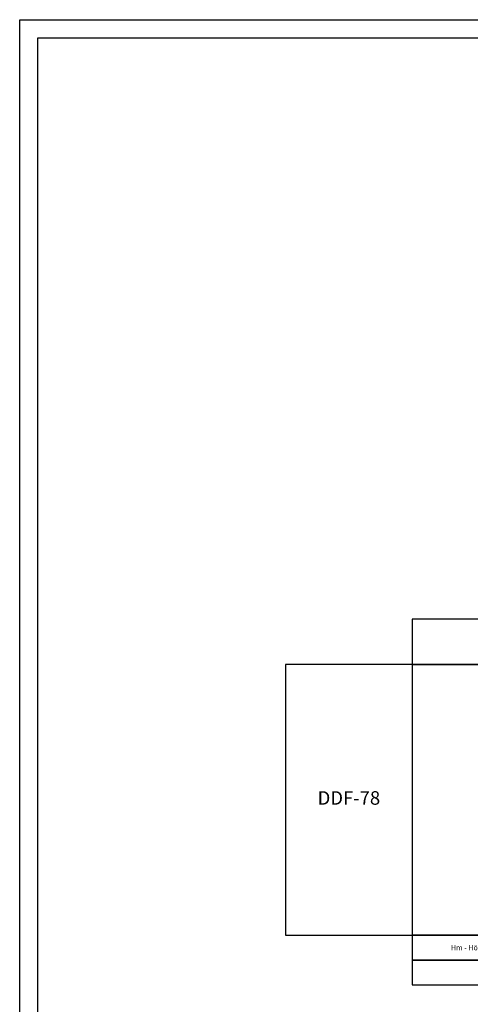
# Model space of a CAD drawing. Units: millimetres. Extents: x 177 to 138511, y -3452 to 21603.
# Drawn here: x 177 to 5165, y 10697 to 21603 of the extents above; entities that cross this region are included whole.
import ezdxf

# ---------------------------------------------------------------- set-up
doc = ezdxf.new("R2010")
doc.units = ezdxf.units.MM
doc.layers.add('P', color=7, linetype='Continuous')
doc.styles.get("Standard").update_dxf_attribs({"font": 'arial.ttf'})

msp = doc.modelspace()

# ---------------------------------------------------------------- linework, layer by layer
at = {"layer": 'P', "color": 1}
for p, q in [((4521.02, 14462.21), (4521.02, 11462.21)), ((3121.02, 11462.21), (11721.02, 11462.21))]:
    msp.add_line(p, q, dxfattribs=at)
at = {"layer": 'P'}
for points in [[(176.99, 21602.85), (30276.99, 21602.85), (30276.99, 202.85), (176.99, 202.85)], [(376.99, 21402.85), (30076.99, 21402.85), (30076.99, 402.85), (376.99, 402.85)]]:
    msp.add_lwpolyline(points, close=True, dxfattribs=at)
at = {"layer": 'P', "color": 1}
for points in [[(4521.02, 14462.21), (8121.02, 14462.21), (8121.02, 14962.21), (4521.02, 14962.21)], [(3121.02, 11462.21), (11721.02, 11462.21), (11721.02, 14462.21), (3121.02, 14462.21)], [(4521.02, 11186.78), (11721.02, 11186.78), (11721.02, 11462.21), (4521.02, 11462.21)], [(4521.02, 10911.36), (11721.02, 10911.36), (11721.02, 11186.78), (4521.02, 11186.78)]]:
    msp.add_lwpolyline(points, close=True, dxfattribs=at)

# ---------------------------------------------------------------- texts
at = {"layer": 'P'}
for s, width, insert, char_height, attachment_point in [('DDF-78\\P', 758.8782, (3474.99, 13057.92), 150, 1), ('Hm - Höhe der Montageöffnung,^I       H - Höhe des Fensters,       Wm - Breite der Montageöffnung,       W - Breite des Fensters,       Wx - Breite des Flügels (x - Nummer des Flügels)\\P', 7112.6149, (8121.02, 11324.49), 58, 5)]:
    msp.add_mtext_dynamic_manual_height_columns(s, width=width, gutter_width=125, heights=[0], dxfattribs=dict(at, insert=insert, char_height=char_height, attachment_point=attachment_point))

doc.saveas('drawing.dxf')
